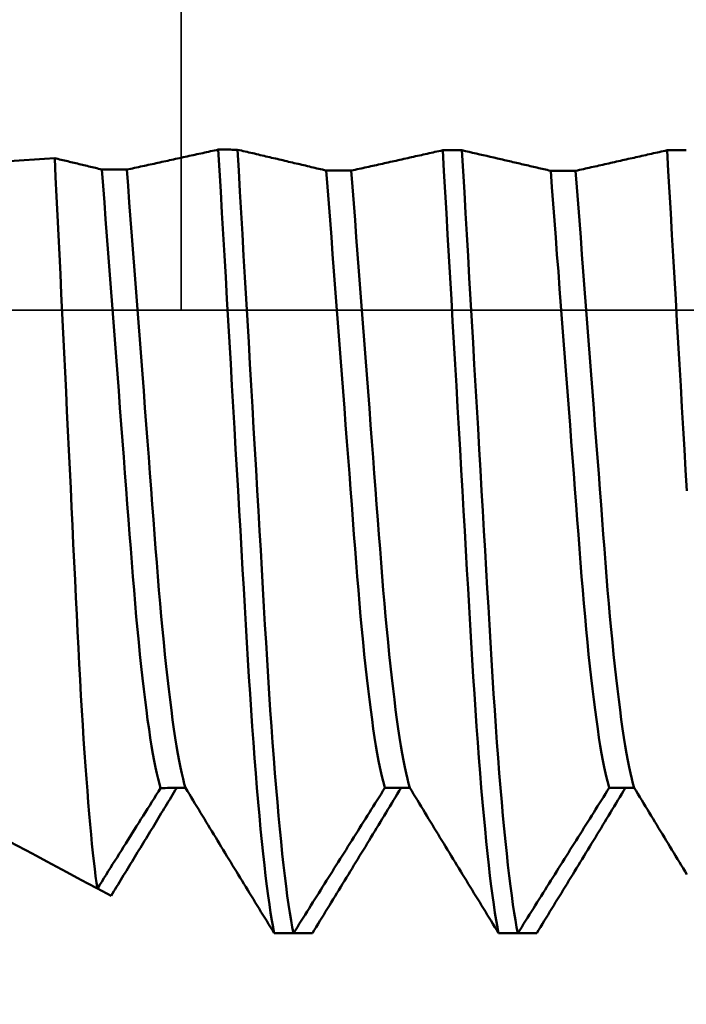
# Model space of a CAD drawing. Extents: x -50 to 77, y -69 to 65.
# Drawn here: x 21 to 22, y -1 to 1 of the extents above; entities that cross this region are included whole.
import ezdxf

# ---------------------------------------------------------------- set-up
doc = ezdxf.new("R2010")
doc.units = 0
doc.header["$PDMODE"] = 1
doc.linetypes.add('LONGDASH_DASH', pattern=[10.5, 6, -0.75, 3, -0.75])
for name, color, linetype, lineweight in [('1', 4, 'Continuous', 50), ('2', 7, 'Continuous', 25), ('4', 2, 'LONGDASH_DASH', 25), ('CUT', 1, 'Continuous', 25), ('NOCUT', 7, 'Continuous', 25), ('SK2', 7, 'Continuous', 25), ('SK4', 2, 'LONGDASH_DASH', 25)]:
    doc.layers.add(name, color=color, linetype=linetype, lineweight=lineweight)
doc.styles.add('STANDARD 3.5 mm', font='monos.ttf', dxfattribs={"height": 3.5})
doc.dimstyles.new('AM_DIN', dxfattribs={"dimtxt": 3.5, "dimasz": 2.5, "dimexe": 2, "dimexo": 1, "dimgap": 1, "dimtad": 1, "dimdec": 1, "dimzin": 0, "dimdsep": 46, "dimtxsty": 'STANDARD 3.5 mm', "dimcen": 0.09, "dimadec": 0, "dimazin": 2, "dimtm": 1e-09, "dimtfac": 0.707107, "dimtmove": 0, "dimatfit": 3, "dimfxl": 1, "dimtolj": 1, "dimtzin": 0, "dimlwd": -1, "dimlwe": -1, "dimarcsym": 0})

# ---------------------------------------------------------------- blocks, each defined once
blk = doc.blocks.new('*D3')
at = {"layer": '2', "color": 0}
for p, q in [((16, -1.965), (16, -32)), ((30, -2.125), (30, -32)), ((18.5, -30), (27.5, -30)), ((30, -30), (45.7035, -30))]:
    blk.add_line(p, q, dxfattribs=at)
for points in [[(18.5, -29.5833), (18.5, -30.4167), (16, -30)], [(27.5, -30.4167), (27.5, -29.5833), (30, -30)]]:
    blk.add_solid(points, dxfattribs=at)
at = {"layer": 'DEFPOINTS', "color": 0}
for p in [(16, -0.965), (30, -1.125), (30, -30)]:
    blk.add_point(p, dxfattribs=at)
at = {"layer": '2', "color": 0, "insert": (39.1018, -27.1887), "char_height": 3.5, "attachment_point": 5, "style": 'STANDARD 3.5 mm'}
blk.add_mtext('\\A1;14.0', dxfattribs=at)
blk = doc.blocks.new('*D4')
at = {"layer": '2', "color": 0}
for p, q in [((31.125, -1), (31.125, -28.125)), ((0, -3.275), (0, -47)), ((31.125, -31.875), (31.125, -47)), ((2.5, -45), (28.625, -45))]:
    blk.add_line(p, q, dxfattribs=at)
for points in [[(2.5, -44.5833), (2.5, -45.4167), (0, -45)], [(28.625, -44.5833), (28.625, -45.4167), (31.125, -45)]]:
    blk.add_solid(points, dxfattribs=at)
at = {"layer": 'DEFPOINTS', "color": 0}
for p in [(0, 0), (31.125, 0), (31.125, -45)]:
    blk.add_point(p, dxfattribs=at)
at = {"layer": '2', "color": 0, "insert": (15.5625, -42.1885), "char_height": 3.5, "attachment_point": 5, "style": 'STANDARD 3.5 mm'}
blk.add_mtext('\\A1;31.1', dxfattribs=at)
blk = doc.blocks.new('*D11')
at = {"layer": 'DEFPOINTS', "color": 0}
for p in [(31.125, 0), (-20, -0.8), (31.125, -60)]:
    blk.add_point(p, dxfattribs=at)
at = {"layer": 'SK2', "color": 0}
for p, q in [((-20, -1.8), (-20, -62)), ((31.125, -3.174), (31.125, -28.125)), ((31.125, -31.875), (31.125, -62)), ((-17.5, -60), (28.625, -60))]:
    blk.add_line(p, q, dxfattribs=at)
for points in [[(-17.5, -59.5833), (-17.5, -60.4167), (-20, -60)], [(28.625, -59.5833), (28.625, -60.4167), (31.125, -60)]]:
    blk.add_solid(points, dxfattribs=at)
at = {"layer": 'SK2', "color": 0, "insert": (4.7496, -57.1885), "char_height": 3.5, "attachment_point": 5, "style": 'STANDARD 3.5 mm'}
blk.add_mtext('\\A1;51.1', dxfattribs=at)

msp = doc.modelspace()

# ---------------------------------------------------------------- linework, layer by layer
at = {"layer": '1'}
for p, q in [((22.0132, 0.321), (21.9747, 0.321)), ((21.7912, 0.2798), (21.7412, 0.2798)), ((21.0089, -0.9591), (20.9911, -0.9591)), ((21.4588, -0.9587), (21.4412, -0.9587)), ((21.8588, -0.9587), (21.9088, -0.9587)), ((20.8594, -1.1757), (20.8321, -1.1611)), ((21.6368, -1.2506), (21.6414, -1.2506)), ((21.6414, -1.2506), (21.6753, -1.2506)), ((21.7132, -1.2506), (21.6753, -1.2506))]:
    msp.add_line(p, q, dxfattribs=at)
for points in [[(21.0746, 0.3224), (21.0707, 0.3215), (21.0668, 0.3207), (21.0629, 0.3198), (21.059, 0.3189), (21.0551, 0.3181), (21.0512, 0.3172), (21.0473, 0.3164), (21.0434, 0.3155), (21.0395, 0.3146), (21.0356, 0.3138), (21.0317, 0.3129), (21.0278, 0.3121), (21.0239, 0.3112), (21.02, 0.3103), (21.0161, 0.3095), (21.0122, 0.3086), (21.0083, 0.3078), (21.0044, 0.3069), (21.0005, 0.3061), (20.9966, 0.3052), (20.9927, 0.3043), (20.9888, 0.3035), (20.9849, 0.3026), (20.9809, 0.3018), (20.977, 0.3009), (20.9731, 0.3001), (20.9692, 0.2992), (20.9653, 0.2984), (20.9614, 0.2975), (20.9575, 0.2966), (20.9536, 0.2958), (20.9497, 0.2949), (20.9458, 0.2941), (20.9419, 0.2932), (20.938, 0.2924), (20.9341, 0.2915), (20.9302, 0.2907), (20.9263, 0.2898), (20.9223, 0.2889), (20.9184, 0.2881), (20.9145, 0.2872), (20.9106, 0.2864), (20.9067, 0.2855), (20.9028, 0.2847), (20.8989, 0.2838), (20.895, 0.283), (20.8911, 0.2821)], [(21.1132, 0.3222), (21.1097, 0.3222), (21.1062, 0.3222), (21.1026, 0.3222), (21.0991, 0.3223), (21.0956, 0.3223), (21.0921, 0.3223), (21.0886, 0.3223), (21.0851, 0.3223), (21.0816, 0.3223), (21.0781, 0.3224), (21.0746, 0.3224)], [(21.1868, -1.2508), (21.1844, -1.2385), (21.182, -1.2248), (21.1795, -1.2097), (21.177, -1.1932), (21.1745, -1.1753), (21.172, -1.1561), (21.1695, -1.1357), (21.167, -1.114), (21.1645, -1.091), (21.162, -1.0668), (21.1595, -1.0415), (21.157, -1.015), (21.1546, -0.9875), (21.1521, -0.9589), (21.1497, -0.9294), (21.1473, -0.899), (21.145, -0.8678), (21.1427, -0.8359), (21.1404, -0.8032), (21.1382, -0.7699), (21.136, -0.736), (21.1338, -0.7017), (21.1318, -0.6668), (21.1297, -0.6316), (21.1276, -0.5954), (21.1255, -0.5584), (21.1233, -0.5206), (21.1211, -0.4819), (21.1188, -0.4425), (21.1165, -0.4025), (21.1141, -0.3618), (21.1118, -0.3206), (21.1093, -0.2788), (21.1069, -0.2366), (21.1044, -0.194), (21.102, -0.151), (21.0995, -0.1078), (21.097, -0.0644), (21.0944, -0.0209), (21.0919, 0.0226), (21.0894, 0.0661), (21.0869, 0.1095), (21.0844, 0.1527), (21.0819, 0.1957), (21.0795, 0.2383), (21.077, 0.2806), (21.0746, 0.3224)], [(21.2911, 0.2803), (21.2874, 0.2812), (21.2836, 0.2821), (21.2798, 0.283), (21.2761, 0.2839), (21.2723, 0.2847), (21.2685, 0.2856), (21.2648, 0.2865), (21.261, 0.2874), (21.2572, 0.2883), (21.2534, 0.2892), (21.2497, 0.2901), (21.2459, 0.291), (21.2421, 0.2919), (21.2383, 0.2928), (21.2346, 0.2937), (21.2308, 0.2945), (21.227, 0.2954), (21.2232, 0.2963), (21.2194, 0.2972), (21.2156, 0.2981), (21.2118, 0.299), (21.2081, 0.2999), (21.2043, 0.3008), (21.2005, 0.3017), (21.1967, 0.3026), (21.1929, 0.3035), (21.1891, 0.3043), (21.1853, 0.3052), (21.1815, 0.3061), (21.1777, 0.307), (21.1739, 0.3079), (21.1702, 0.3088), (21.1664, 0.3097), (21.1626, 0.3106), (21.1588, 0.3115), (21.155, 0.3124), (21.1512, 0.3133), (21.1474, 0.3142), (21.1436, 0.3151), (21.1398, 0.3159), (21.136, 0.3168), (21.1322, 0.3177), (21.1284, 0.3186), (21.1246, 0.3195), (21.1208, 0.3204), (21.117, 0.3213), (21.1132, 0.3222)], [(21.2253, -1.2508), (21.2229, -1.2385), (21.2205, -1.2248), (21.218, -1.2096), (21.2155, -1.1931), (21.213, -1.1753), (21.2105, -1.1561), (21.208, -1.1356), (21.2055, -1.1139), (21.203, -1.091), (21.2005, -1.0668), (21.198, -1.0415), (21.1955, -1.015), (21.1931, -0.9875), (21.1906, -0.9589), (21.1882, -0.9294), (21.1858, -0.899), (21.1835, -0.8678), (21.1812, -0.8358), (21.1789, -0.8032), (21.1767, -0.7699), (21.1745, -0.736), (21.1724, -0.7017), (21.1703, -0.6669), (21.1682, -0.6316), (21.1661, -0.5955), (21.164, -0.5585), (21.1618, -0.5206), (21.1596, -0.482), (21.1573, -0.4426), (21.155, -0.4026), (21.1527, -0.3619), (21.1503, -0.3207), (21.1479, -0.2789), (21.1454, -0.2367), (21.143, -0.1941), (21.1405, -0.1511), (21.138, -0.1079), (21.1355, -0.0645), (21.133, -0.021), (21.1305, 0.0225), (21.1279, 0.066), (21.1254, 0.1094), (21.1229, 0.1526), (21.1205, 0.1955), (21.118, 0.2382), (21.1156, 0.2804), (21.1132, 0.3222)], [(21.5247, 0.3211), (21.5208, 0.3202), (21.5169, 0.3193), (21.513, 0.3185), (21.5091, 0.3176), (21.5052, 0.3167), (21.5013, 0.3158), (21.4974, 0.315), (21.4935, 0.3141), (21.4896, 0.3132), (21.4857, 0.3123), (21.4818, 0.3115), (21.4779, 0.3106), (21.474, 0.3097), (21.4701, 0.3089), (21.4662, 0.308), (21.4623, 0.3071), (21.4584, 0.3062), (21.4545, 0.3054), (21.4506, 0.3045), (21.4467, 0.3036), (21.4428, 0.3028), (21.4389, 0.3019), (21.435, 0.301), (21.4311, 0.3001), (21.4272, 0.2993), (21.4233, 0.2984), (21.4193, 0.2975), (21.4154, 0.2967), (21.4115, 0.2958), (21.4076, 0.2949), (21.4037, 0.2941), (21.3998, 0.2932), (21.3959, 0.2923), (21.392, 0.2914), (21.3881, 0.2906), (21.3842, 0.2897), (21.3803, 0.2888), (21.3764, 0.288), (21.3725, 0.2871), (21.3686, 0.2862), (21.3647, 0.2854), (21.3608, 0.2845), (21.3569, 0.2836), (21.3529, 0.2828), (21.349, 0.2819), (21.3451, 0.281), (21.3412, 0.2802)], [(21.5632, 0.321), (21.5597, 0.3211), (21.5562, 0.3211), (21.5527, 0.3211), (21.5492, 0.3211), (21.5457, 0.3211), (21.5422, 0.3211), (21.5387, 0.3211), (21.5352, 0.3211), (21.5317, 0.3211), (21.5282, 0.3211), (21.5247, 0.3211)], [(21.6368, -1.2506), (21.6344, -1.2383), (21.6319, -1.2245), (21.6295, -1.2094), (21.627, -1.1929), (21.6245, -1.175), (21.622, -1.1559), (21.6195, -1.1354), (21.617, -1.1137), (21.6145, -1.0907), (21.612, -1.0666), (21.6095, -1.0413), (21.607, -1.0148), (21.6045, -0.9873), (21.6021, -0.9588), (21.5997, -0.9293), (21.5973, -0.8989), (21.595, -0.8678), (21.5927, -0.8358), (21.5904, -0.8032), (21.5882, -0.7699), (21.586, -0.7361), (21.5838, -0.7018), (21.5818, -0.667), (21.5797, -0.6318), (21.5776, -0.5957), (21.5755, -0.5587), (21.5733, -0.5209), (21.5711, -0.4823), (21.5688, -0.443), (21.5665, -0.403), (21.5642, -0.3624), (21.5618, -0.3212), (21.5594, -0.2795), (21.5569, -0.2373), (21.5545, -0.1947), (21.552, -0.1518), (21.5495, -0.1087), (21.547, -0.0653), (21.5445, -0.0219), (21.542, 0.0216), (21.5395, 0.0651), (21.537, 0.1084), (21.5345, 0.1516), (21.532, 0.1945), (21.5296, 0.2371), (21.5271, 0.2793), (21.5247, 0.3211)], [(21.6414, 0.303), (21.6343, 0.3046), (21.6272, 0.3063), (21.6201, 0.3079), (21.613, 0.3095), (21.6059, 0.3112), (21.5988, 0.3128), (21.5917, 0.3145), (21.5846, 0.3161), (21.5775, 0.3178), (21.5703, 0.3194), (21.5632, 0.321)], [(21.6753, -1.2506), (21.6729, -1.2383), (21.6704, -1.2245), (21.668, -1.2094), (21.6655, -1.1929), (21.663, -1.175), (21.6605, -1.1559), (21.658, -1.1354), (21.6555, -1.1137), (21.653, -1.0907), (21.6505, -1.0666), (21.648, -1.0413), (21.6455, -1.0148), (21.6431, -0.9873), (21.6406, -0.9588), (21.6382, -0.9293), (21.6358, -0.8989), (21.6335, -0.8678), (21.6312, -0.8358), (21.6289, -0.8032), (21.6267, -0.7699), (21.6245, -0.7361), (21.6224, -0.7018), (21.6203, -0.667), (21.6182, -0.6318), (21.6162, -0.5957), (21.614, -0.5587), (21.6118, -0.5209), (21.6096, -0.4823), (21.6073, -0.443), (21.605, -0.403), (21.6027, -0.3624), (21.6003, -0.3212), (21.5979, -0.2795), (21.5955, -0.2373), (21.593, -0.1948), (21.5905, -0.1519), (21.588, -0.1087), (21.5855, -0.0654), (21.583, -0.0219), (21.5805, 0.0216), (21.578, 0.065), (21.5755, 0.1084), (21.573, 0.1516), (21.5705, 0.1945), (21.5681, 0.2371), (21.5656, 0.2793), (21.5632, 0.321)], [(21.9747, 0.321), (21.9708, 0.3201), (21.9669, 0.3193), (21.963, 0.3184), (21.9591, 0.3175), (21.9552, 0.3166), (21.9513, 0.3158), (21.9474, 0.3149), (21.9435, 0.314), (21.9396, 0.3131), (21.9357, 0.3122), (21.9318, 0.3114), (21.9279, 0.3105), (21.924, 0.3096), (21.9201, 0.3087), (21.9162, 0.3079), (21.9123, 0.307), (21.9084, 0.3061), (21.9045, 0.3052), (21.9006, 0.3043), (21.8967, 0.3035), (21.8928, 0.3026), (21.8889, 0.3017), (21.885, 0.3008), (21.8811, 0.3), (21.8772, 0.2991), (21.8733, 0.2982), (21.8694, 0.2973), (21.8655, 0.2965), (21.8616, 0.2956), (21.8577, 0.2947), (21.8538, 0.2938), (21.8498, 0.2929), (21.8459, 0.2921), (21.842, 0.2912), (21.8381, 0.2903), (21.8342, 0.2894), (21.8303, 0.2886), (21.8264, 0.2877), (21.8225, 0.2868), (21.8186, 0.2859), (21.8147, 0.285), (21.8108, 0.2842), (21.8069, 0.2833), (21.803, 0.2824), (21.7991, 0.2815), (21.7952, 0.2807), (21.7912, 0.2798)], [(22.0142, -0.3624), (22.0118, -0.3212), (22.0094, -0.2795), (22.0069, -0.2374), (22.0045, -0.1948), (22.002, -0.1519), (21.9995, -0.1087), (21.997, -0.0654), (21.9945, -0.0219), (21.992, 0.0216), (21.9895, 0.065), (21.987, 0.1084), (21.9845, 0.1515), (21.982, 0.1945), (21.9796, 0.2371), (21.9771, 0.2793), (21.9747, 0.321)], [(20.7464, 0.3051), (20.7261, 0.3037), (20.7058, 0.3023), (20.6855, 0.3009), (20.6652, 0.2996), (20.6448, 0.2982), (20.6245, 0.2968), (20.6042, 0.2954), (20.5839, 0.294), (20.5636, 0.2927), (20.5433, 0.2913), (20.523, 0.2899), (20.5027, 0.2886), (20.4824, 0.2872), (20.4621, 0.2859), (20.4418, 0.2845), (20.4215, 0.2832)], [(20.841, 0.2824), (20.8377, 0.2832), (20.8345, 0.284), (20.8312, 0.2848), (20.828, 0.2856), (20.8247, 0.2863), (20.8215, 0.2871), (20.8182, 0.2879), (20.815, 0.2887), (20.8117, 0.2895), (20.8085, 0.2903), (20.8052, 0.291), (20.8019, 0.2918), (20.7987, 0.2926), (20.7954, 0.2934), (20.7922, 0.2942), (20.7889, 0.2949), (20.7856, 0.2957), (20.7824, 0.2965), (20.7791, 0.2973), (20.7758, 0.2981), (20.7726, 0.2988), (20.7693, 0.2996), (20.766, 0.3004), (20.7628, 0.3012), (20.7595, 0.302), (20.7562, 0.3028), (20.753, 0.3035), (20.7497, 0.3043), (20.7464, 0.3051)], [(20.7464, 0.3051), (20.7483, 0.267), (20.7502, 0.2285), (20.7521, 0.1898), (20.754, 0.1509), (20.7559, 0.1117), (20.7578, 0.0724), (20.7597, 0.033), (20.7616, -0.0064), (20.7635, -0.0459), (20.7654, -0.0853), (20.7673, -0.1246), (20.7692, -0.1639), (20.7711, -0.203), (20.773, -0.2419), (20.7748, -0.2807), (20.7767, -0.3192), (20.7785, -0.3573), (20.7803, -0.3951), (20.782, -0.4324), (20.7838, -0.4693), (20.7855, -0.5057), (20.7872, -0.5414), (20.7889, -0.5766), (20.7905, -0.611), (20.7922, -0.6449), (20.7939, -0.6781), (20.7956, -0.7106), (20.7973, -0.7423), (20.7991, -0.7733), (20.8009, -0.8035), (20.8027, -0.8328), (20.8045, -0.8612), (20.8063, -0.8887), (20.8082, -0.9152), (20.81, -0.9407), (20.8119, -0.9651), (20.8137, -0.9885), (20.8156, -1.0109), (20.8174, -1.0321), (20.8193, -1.0523), (20.8211, -1.0714), (20.823, -1.0893), (20.8248, -1.1061), (20.8267, -1.1217), (20.8285, -1.1361), (20.8303, -1.1492), (20.8321, -1.1611)], [(21.7412, 0.2798), (21.7378, 0.2806), (21.7343, 0.2814), (21.7309, 0.2822), (21.7275, 0.283), (21.724, 0.2838), (21.7206, 0.2846), (21.7172, 0.2854), (21.7137, 0.2862), (21.7103, 0.287), (21.7069, 0.2878), (21.7034, 0.2886), (21.7, 0.2894), (21.6965, 0.2902), (21.6931, 0.291), (21.6896, 0.2918), (21.6862, 0.2926), (21.6828, 0.2934), (21.6793, 0.2942), (21.6759, 0.295), (21.6724, 0.2958), (21.669, 0.2966), (21.6655, 0.2974), (21.6621, 0.2982), (21.6586, 0.299), (21.6552, 0.2998), (21.6517, 0.3006), (21.6483, 0.3014), (21.6448, 0.3022), (21.6414, 0.303)], [(20.8911, 0.2821), (20.8865, 0.2821), (20.882, 0.2822), (20.8774, 0.2822), (20.8729, 0.2822), (20.8683, 0.2823), (20.8638, 0.2823), (20.8592, 0.2823), (20.8546, 0.2824), (20.8501, 0.2824), (20.8455, 0.2824), (20.841, 0.2824)], [(20.9589, -0.9592), (20.9564, -0.9507), (20.9539, -0.941), (20.9513, -0.9301), (20.9487, -0.918), (20.9461, -0.9048), (20.9435, -0.8905), (20.9408, -0.8751), (20.9382, -0.8586), (20.9356, -0.841), (20.9329, -0.8224), (20.9303, -0.8028), (20.9277, -0.7823), (20.9251, -0.7607), (20.9225, -0.7384), (20.92, -0.7151), (20.9174, -0.6912), (20.915, -0.6665), (20.9125, -0.6412), (20.9101, -0.6153), (20.9078, -0.5888), (20.9055, -0.5618), (20.9032, -0.5345), (20.901, -0.5067), (20.8989, -0.4785), (20.8967, -0.4497), (20.8944, -0.4201), (20.8921, -0.3897), (20.8898, -0.3588), (20.8874, -0.3272), (20.8849, -0.2951), (20.8824, -0.2625), (20.8799, -0.2294), (20.8774, -0.1959), (20.8748, -0.1621), (20.8722, -0.1279), (20.8696, -0.0935), (20.8669, -0.0589), (20.8643, -0.0242), (20.8617, 0.0105), (20.859, 0.0452), (20.8564, 0.0798), (20.8538, 0.1143), (20.8512, 0.1486), (20.8486, 0.1826), (20.846, 0.2163), (20.8435, 0.2496), (20.841, 0.2824)], [(21.0089, -0.9591), (21.0064, -0.9506), (21.0039, -0.9409), (21.0013, -0.93), (20.9988, -0.9179), (20.9962, -0.9047), (20.9935, -0.8904), (20.9909, -0.875), (20.9883, -0.8585), (20.9856, -0.8409), (20.983, -0.8224), (20.9804, -0.8028), (20.9777, -0.7822), (20.9751, -0.7607), (20.9726, -0.7383), (20.97, -0.7151), (20.9675, -0.6911), (20.965, -0.6665), (20.9626, -0.6411), (20.9602, -0.6152), (20.9578, -0.5888), (20.9555, -0.5618), (20.9533, -0.5345), (20.9511, -0.5067), (20.9489, -0.4786), (20.9467, -0.4497), (20.9445, -0.4201), (20.9422, -0.3898), (20.9398, -0.3589), (20.9374, -0.3273), (20.935, -0.2952), (20.9325, -0.2626), (20.93, -0.2295), (20.9274, -0.1961), (20.9249, -0.1622), (20.9223, -0.1281), (20.9197, -0.0937), (20.917, -0.0591), (20.9144, -0.0244), (20.9118, 0.0103), (20.9091, 0.045), (20.9065, 0.0796), (20.9039, 0.1141), (20.9012, 0.1483), (20.8987, 0.1823), (20.8961, 0.216), (20.8936, 0.2493), (20.8911, 0.2821)], [(21.3412, 0.2802), (21.3367, 0.2802), (21.3321, 0.2802), (21.3276, 0.2802), (21.323, 0.2802), (21.3185, 0.2802), (21.3139, 0.2802), (21.3094, 0.2802), (21.3048, 0.2803), (21.3003, 0.2803), (21.2957, 0.2803), (21.2911, 0.2803)], [(21.4088, -0.9587), (21.4063, -0.9502), (21.4037, -0.9405), (21.4012, -0.9296), (21.3986, -0.9175), (21.396, -0.9043), (21.3934, -0.8899), (21.3908, -0.8745), (21.3881, -0.858), (21.3855, -0.8405), (21.3829, -0.8219), (21.3802, -0.8024), (21.3776, -0.7818), (21.375, -0.7603), (21.3725, -0.738), (21.3699, -0.7148), (21.3674, -0.6909), (21.3649, -0.6663), (21.3625, -0.641), (21.3601, -0.6151), (21.3578, -0.5887), (21.3555, -0.5618), (21.3532, -0.5345), (21.351, -0.5068), (21.3489, -0.4788), (21.3467, -0.45), (21.3444, -0.4204), (21.3422, -0.3902), (21.3398, -0.3593), (21.3374, -0.3279), (21.335, -0.2958), (21.3325, -0.2633), (21.33, -0.2303), (21.3274, -0.1969), (21.3249, -0.1632), (21.3223, -0.1291), (21.3197, -0.0948), (21.3171, -0.0603), (21.3144, -0.0257), (21.3118, 0.0089), (21.3092, 0.0435), (21.3065, 0.0781), (21.3039, 0.1125), (21.3013, 0.1467), (21.2987, 0.1807), (21.2962, 0.2143), (21.2936, 0.2475), (21.2911, 0.2803)], [(21.4588, -0.9587), (21.4563, -0.9502), (21.4538, -0.9405), (21.4512, -0.9295), (21.4487, -0.9175), (21.4461, -0.9042), (21.4434, -0.8899), (21.4408, -0.8745), (21.4382, -0.858), (21.4355, -0.8405), (21.4329, -0.8219), (21.4303, -0.8023), (21.4277, -0.7818), (21.4251, -0.7603), (21.4225, -0.738), (21.42, -0.7148), (21.4175, -0.6909), (21.415, -0.6663), (21.4126, -0.641), (21.4102, -0.6151), (21.4078, -0.5887), (21.4055, -0.5619), (21.4033, -0.5345), (21.4011, -0.5069), (21.399, -0.4788), (21.3968, -0.45), (21.3945, -0.4205), (21.3922, -0.3903), (21.3899, -0.3594), (21.3875, -0.3279), (21.385, -0.2959), (21.3826, -0.2634), (21.3801, -0.2304), (21.3775, -0.197), (21.375, -0.1633), (21.3724, -0.1292), (21.3698, -0.0949), (21.3671, -0.0604), (21.3645, -0.0258), (21.3619, 0.0088), (21.3592, 0.0434), (21.3566, 0.078), (21.354, 0.1124), (21.3514, 0.1466), (21.3488, 0.1805), (21.3462, 0.2141), (21.3437, 0.2474), (21.3412, 0.2802)], [(21.8588, -0.9587), (21.8563, -0.9502), (21.8537, -0.9404), (21.8512, -0.9295), (21.8486, -0.9174), (21.846, -0.9042), (21.8434, -0.8899), (21.8407, -0.8745), (21.8381, -0.858), (21.8355, -0.8404), (21.8329, -0.8219), (21.8302, -0.8023), (21.8276, -0.7818), (21.825, -0.7603), (21.8225, -0.738), (21.8199, -0.7148), (21.8174, -0.6909), (21.8149, -0.6663), (21.8125, -0.641), (21.8101, -0.6152), (21.8078, -0.5888), (21.8055, -0.5619), (21.8032, -0.5346), (21.801, -0.507), (21.7989, -0.4789), (21.7967, -0.4501), (21.7945, -0.4206), (21.7922, -0.3904), (21.7898, -0.3595), (21.7874, -0.3281), (21.785, -0.2961), (21.7825, -0.2636), (21.78, -0.2306), (21.7775, -0.1972), (21.7749, -0.1635), (21.7723, -0.1295), (21.7697, -0.0952), (21.7671, -0.0607), (21.7645, -0.0261), (21.7618, 0.0085), (21.7592, 0.0431), (21.7566, 0.0776), (21.7539, 0.112), (21.7513, 0.1462), (21.7488, 0.1802), (21.7462, 0.2138), (21.7437, 0.247), (21.7412, 0.2798)], [(21.9088, -0.9587), (21.9063, -0.9502), (21.9038, -0.9404), (21.9012, -0.9295), (21.8987, -0.9174), (21.8961, -0.9042), (21.8934, -0.8899), (21.8908, -0.8745), (21.8882, -0.858), (21.8855, -0.8404), (21.8829, -0.8219), (21.8803, -0.8023), (21.8777, -0.7818), (21.8751, -0.7603), (21.8725, -0.738), (21.87, -0.7148), (21.8675, -0.6909), (21.865, -0.6663), (21.8626, -0.641), (21.8602, -0.6152), (21.8578, -0.5888), (21.8555, -0.5619), (21.8533, -0.5346), (21.8511, -0.507), (21.849, -0.4789), (21.8468, -0.4501), (21.8445, -0.4206), (21.8422, -0.3904), (21.8399, -0.3595), (21.8375, -0.3281), (21.8351, -0.2961), (21.8326, -0.2636), (21.8301, -0.2306), (21.8275, -0.1972), (21.825, -0.1635), (21.8224, -0.1295), (21.8198, -0.0952), (21.8171, -0.0607), (21.8145, -0.0261), (21.8119, 0.0085), (21.8093, 0.0431), (21.8066, 0.0776), (21.804, 0.112), (21.8014, 0.1462), (21.7988, 0.1802), (21.7963, 0.2138), (21.7937, 0.247), (21.7912, 0.2798)], [(20.8321, -1.1611), (20.8365, -1.1541), (20.8409, -1.1472), (20.8452, -1.1402), (20.8496, -1.1332), (20.854, -1.1263), (20.8583, -1.1193), (20.8627, -1.1123), (20.8671, -1.1054), (20.8714, -1.0984), (20.8758, -1.0914), (20.8802, -1.0845), (20.8846, -1.0775), (20.8889, -1.0705), (20.8933, -1.0636), (20.8977, -1.0566), (20.902, -1.0497), (20.9064, -1.0427), (20.9108, -1.0357), (20.9152, -1.0288), (20.9195, -1.0218), (20.9239, -1.0148), (20.9283, -1.0079), (20.9326, -1.0009), (20.937, -0.994), (20.9414, -0.987), (20.9458, -0.98), (20.9501, -0.9731), (20.9545, -0.9661), (20.9589, -0.9592)], [(20.9911, -0.9591), (20.9883, -0.9637), (20.9855, -0.9683), (20.9827, -0.973), (20.9799, -0.9776), (20.9771, -0.9822), (20.9743, -0.9868), (20.9715, -0.9914), (20.9687, -0.996), (20.9659, -1.0006), (20.9631, -1.0052), (20.9603, -1.0099), (20.9575, -1.0145), (20.9547, -1.0191), (20.9519, -1.0237), (20.9492, -1.0283), (20.9464, -1.0329), (20.9436, -1.0375), (20.9408, -1.0421), (20.938, -1.0467), (20.9352, -1.0513), (20.9324, -1.056), (20.9296, -1.0606), (20.9267, -1.0652), (20.9239, -1.0698), (20.9211, -1.0744), (20.9183, -1.079), (20.9155, -1.0836), (20.9127, -1.0882), (20.9099, -1.0928), (20.9071, -1.0974), (20.9043, -1.102), (20.9015, -1.1066), (20.8987, -1.1112), (20.8959, -1.1158), (20.8931, -1.1204), (20.8903, -1.1251), (20.8875, -1.1297), (20.8847, -1.1343), (20.8819, -1.1389), (20.879, -1.1435), (20.8762, -1.1481), (20.8734, -1.1527), (20.8706, -1.1573), (20.8678, -1.1619), (20.865, -1.1665), (20.8622, -1.1711), (20.8594, -1.1757)], [(20.9589, -0.9592), (20.9634, -0.9592), (20.968, -0.9592), (20.9725, -0.9591), (20.9771, -0.9591), (20.9816, -0.9591), (20.9862, -0.9591), (20.9907, -0.9591), (20.9953, -0.9591), (20.9998, -0.9591), (21.0044, -0.9591), (21.0089, -0.9591)], [(21.0089, -0.9591), (21.0127, -0.9653), (21.0165, -0.9715), (21.0202, -0.9777), (21.024, -0.984), (21.0278, -0.9902), (21.0315, -0.9964), (21.0353, -1.0026), (21.0391, -1.0088), (21.0428, -1.015), (21.0466, -1.0213), (21.0504, -1.0275), (21.0542, -1.0337), (21.0579, -1.0399), (21.0617, -1.0461), (21.0655, -1.0523), (21.0693, -1.0585), (21.0731, -1.0647), (21.0768, -1.0709), (21.0806, -1.0771), (21.0844, -1.0834), (21.0882, -1.0896), (21.092, -1.0958), (21.0957, -1.102), (21.0995, -1.1082), (21.1033, -1.1144), (21.1071, -1.1206), (21.1109, -1.1268), (21.1147, -1.133), (21.1185, -1.1392), (21.1223, -1.1454), (21.1261, -1.1516), (21.1299, -1.1578), (21.1336, -1.164), (21.1374, -1.1702), (21.1412, -1.1764), (21.145, -1.1826), (21.1488, -1.1888), (21.1526, -1.195), (21.1564, -1.2012), (21.1602, -1.2074), (21.164, -1.2136), (21.1678, -1.2198), (21.1716, -1.226), (21.1754, -1.2322), (21.1792, -1.2384), (21.183, -1.2446), (21.1868, -1.2508)], [(21.2253, -1.2508), (21.2292, -1.2446), (21.2331, -1.2384), (21.237, -1.2321), (21.2409, -1.2259), (21.2448, -1.2197), (21.2487, -1.2135), (21.2526, -1.2073), (21.2565, -1.2011), (21.2604, -1.1948), (21.2643, -1.1886), (21.2682, -1.1824), (21.2721, -1.1762), (21.276, -1.17), (21.2799, -1.1638), (21.2838, -1.1575), (21.2877, -1.1513), (21.2916, -1.1451), (21.2955, -1.1389), (21.2994, -1.1327), (21.3033, -1.1265), (21.3072, -1.1203), (21.3111, -1.114), (21.315, -1.1078), (21.319, -1.1016), (21.3229, -1.0954), (21.3268, -1.0892), (21.3307, -1.083), (21.3346, -1.0768), (21.3385, -1.0706), (21.3424, -1.0643), (21.3463, -1.0581), (21.3502, -1.0519), (21.3541, -1.0457), (21.358, -1.0395), (21.3619, -1.0333), (21.3658, -1.0271), (21.3697, -1.0209), (21.3736, -1.0146), (21.3775, -1.0084), (21.3814, -1.0022), (21.3853, -0.996), (21.3892, -0.9898), (21.3931, -0.9836), (21.397, -0.9774), (21.401, -0.9712), (21.4049, -0.965), (21.4088, -0.9587)], [(21.4412, -0.9587), (21.4374, -0.965), (21.4336, -0.9712), (21.4299, -0.9774), (21.4261, -0.9836), (21.4223, -0.9898), (21.4186, -0.9961), (21.4148, -1.0023), (21.411, -1.0085), (21.4072, -1.0147), (21.4035, -1.0209), (21.3997, -1.0272), (21.3959, -1.0334), (21.3921, -1.0396), (21.3884, -1.0458), (21.3846, -1.052), (21.3808, -1.0582), (21.377, -1.0645), (21.3732, -1.0707), (21.3695, -1.0769), (21.3657, -1.0831), (21.3619, -1.0893), (21.3581, -1.0955), (21.3543, -1.1017), (21.3505, -1.108), (21.3467, -1.1142), (21.3429, -1.1204), (21.3391, -1.1266), (21.3354, -1.1328), (21.3316, -1.139), (21.3278, -1.1452), (21.324, -1.1514), (21.3202, -1.1576), (21.3164, -1.1639), (21.3126, -1.1701), (21.3088, -1.1763), (21.305, -1.1825), (21.3012, -1.1887), (21.2974, -1.1949), (21.2936, -1.2011), (21.2898, -1.2073), (21.286, -1.2135), (21.2822, -1.2197), (21.2784, -1.2259), (21.2746, -1.2321), (21.2708, -1.2383), (21.267, -1.2445), (21.2632, -1.2508)], [(21.4088, -0.9587), (21.4133, -0.9587), (21.4179, -0.9587), (21.4224, -0.9587), (21.427, -0.9587), (21.4315, -0.9587), (21.4361, -0.9587), (21.4406, -0.9587), (21.4452, -0.9587), (21.4497, -0.9587), (21.4543, -0.9587), (21.4588, -0.9587)], [(21.4588, -0.9587), (21.4626, -0.9649), (21.4664, -0.9712), (21.4701, -0.9774), (21.4739, -0.9836), (21.4777, -0.9898), (21.4814, -0.996), (21.4852, -1.0023), (21.489, -1.0085), (21.4927, -1.0147), (21.4965, -1.0209), (21.5003, -1.0271), (21.5041, -1.0333), (21.5078, -1.0395), (21.5116, -1.0458), (21.5154, -1.052), (21.5192, -1.0582), (21.523, -1.0644), (21.5267, -1.0706), (21.5305, -1.0768), (21.5343, -1.083), (21.5381, -1.0892), (21.5419, -1.0955), (21.5457, -1.1017), (21.5495, -1.1079), (21.5532, -1.1141), (21.557, -1.1203), (21.5608, -1.1265), (21.5646, -1.1327), (21.5684, -1.1389), (21.5722, -1.1451), (21.576, -1.1513), (21.5798, -1.1575), (21.5836, -1.1637), (21.5874, -1.1699), (21.5912, -1.1761), (21.595, -1.1823), (21.5988, -1.1886), (21.6026, -1.1948), (21.6064, -1.201), (21.6102, -1.2072), (21.614, -1.2134), (21.6178, -1.2196), (21.6216, -1.2258), (21.6254, -1.232), (21.6292, -1.2382), (21.633, -1.2444), (21.6368, -1.2506)], [(21.6753, -1.2506), (21.6792, -1.2444), (21.6831, -1.2382), (21.687, -1.2319), (21.6909, -1.2257), (21.6948, -1.2195), (21.6987, -1.2133), (21.7026, -1.2071), (21.7065, -1.2009), (21.7104, -1.1947), (21.7143, -1.1885), (21.7182, -1.1823), (21.7221, -1.176), (21.726, -1.1698), (21.7299, -1.1636), (21.7338, -1.1574), (21.7377, -1.1512), (21.7416, -1.145), (21.7455, -1.1388), (21.7494, -1.1326), (21.7533, -1.1263), (21.7572, -1.1201), (21.7611, -1.1139), (21.765, -1.1077), (21.7689, -1.1015), (21.7728, -1.0953), (21.7767, -1.0891), (21.7806, -1.0829), (21.7845, -1.0767), (21.7884, -1.0705), (21.7923, -1.0642), (21.7962, -1.058), (21.8002, -1.0518), (21.8041, -1.0456), (21.808, -1.0394), (21.8119, -1.0332), (21.8158, -1.027), (21.8197, -1.0208), (21.8236, -1.0146), (21.8275, -1.0084), (21.8314, -1.0022), (21.8353, -0.9959), (21.8392, -0.9897), (21.8431, -0.9835), (21.847, -0.9773), (21.8509, -0.9711), (21.8548, -0.9649), (21.8588, -0.9587)], [(21.8912, -0.9587), (21.8874, -0.9649), (21.8837, -0.9711), (21.8799, -0.9774), (21.8761, -0.9836), (21.8724, -0.9898), (21.8686, -0.996), (21.8648, -1.0022), (21.861, -1.0085), (21.8573, -1.0147), (21.8535, -1.0209), (21.8497, -1.0271), (21.8459, -1.0333), (21.8422, -1.0395), (21.8384, -1.0457), (21.8346, -1.052), (21.8308, -1.0582), (21.827, -1.0644), (21.8233, -1.0706), (21.8195, -1.0768), (21.8157, -1.083), (21.8119, -1.0892), (21.8081, -1.0954), (21.8043, -1.1017), (21.8005, -1.1079), (21.7968, -1.1141), (21.793, -1.1203), (21.7892, -1.1265), (21.7854, -1.1327), (21.7816, -1.1389), (21.7778, -1.1451), (21.774, -1.1513), (21.7702, -1.1575), (21.7664, -1.1637), (21.7626, -1.1699), (21.7588, -1.1761), (21.755, -1.1823), (21.7512, -1.1886), (21.7474, -1.1948), (21.7436, -1.201), (21.7398, -1.2072), (21.736, -1.2134), (21.7322, -1.2196), (21.7284, -1.2258), (21.7246, -1.232), (21.7208, -1.2382), (21.717, -1.2444), (21.7132, -1.2506)], [(21.9088, -0.9587), (21.9126, -0.9649), (21.9163, -0.9711), (21.9201, -0.9774), (21.9239, -0.9836), (21.9276, -0.9898), (21.9314, -0.996), (21.9352, -1.0022), (21.939, -1.0085), (21.9427, -1.0147), (21.9465, -1.0209), (21.9503, -1.0271), (21.9541, -1.0333), (21.9578, -1.0395), (21.9616, -1.0457), (21.9654, -1.052), (21.9692, -1.0582), (21.973, -1.0644), (21.9767, -1.0706), (21.9805, -1.0768), (21.9843, -1.083), (21.9881, -1.0892), (21.9919, -1.0954), (21.9957, -1.1017), (21.9995, -1.1079), (22.0032, -1.1141), (22.007, -1.1203), (22.0108, -1.1265), (22.0146, -1.1327)], [(20.6084, -1.041), (20.6287, -1.0519), (20.649, -1.0629), (20.6694, -1.0738), (20.6897, -1.0847), (20.7101, -1.0956), (20.7304, -1.1065), (20.7507, -1.1174), (20.7711, -1.1284), (20.7914, -1.1393), (20.8118, -1.1502), (20.8321, -1.1611)], [(21.1868, -1.2508), (21.1903, -1.2508), (21.1938, -1.2508), (21.1973, -1.2508), (21.2008, -1.2508), (21.2043, -1.2508), (21.2078, -1.2508), (21.2113, -1.2508), (21.2148, -1.2508), (21.2183, -1.2508), (21.2218, -1.2508), (21.2253, -1.2508)], [(21.2632, -1.2508), (21.2597, -1.2508), (21.2562, -1.2508), (21.2527, -1.2508), (21.2492, -1.2508), (21.2457, -1.2508), (21.2422, -1.2508), (21.2387, -1.2508), (21.2352, -1.2508), (21.2317, -1.2508), (21.2282, -1.2508), (21.2247, -1.2508)]]:
    msp.add_lwpolyline(points, dxfattribs=at)
at = {"layer": '4'}
msp.add_line((-2, 0), (33.125, 0), dxfattribs=at)
at = {"layer": 'CUT'}
msp.add_lwpolyline([(21, 1.299), (28.8357, 1.299), (30, 1.125), (30, 0), (21, 0)], close=True, dxfattribs=at)
at = {"layer": 'NOCUT'}
msp.add_lwpolyline([(0, 0), (0, 1.4), (13.533, 1.4), (16, 0.965), (20.4215, 0.965), (21, 1.299), (21, 0)], close=True, dxfattribs=at)
at = {"layer": 'SK4'}
msp.add_line((-22, 0), (33.125, 0), dxfattribs=at)

# ---------------------------------------------------------------- dimensions: what is measured, and where the dimension line sits
at = {"layer": '2'}
for base, p1, p2, picture, middle in [((31.125, -45), (0, 0), (31.125, 0), '*D4', (15.5625, -45)), ((30, -30), (16, -0.965), (30, -1.125), '*D3', (39.1018, -30))]:
    dim = msp.add_linear_dim(base=base, p1=p1, p2=p2, dimstyle='AM_DIN', dxfattribs=at)
    dim.commit()
    dim.dimension.update_dxf_attribs({"geometry": picture, "text_midpoint": middle, "dimtype": 160})
at = {"layer": 'SK2'}
dim = msp.add_linear_dim(base=(31.125, -60), p1=(-20, -0.8), p2=(31.125, 0), dimstyle='AM_DIN', dxfattribs=at)
dim.commit()
dim.dimension.update_dxf_attribs({"geometry": '*D11', "text_midpoint": (4.7496, -60), "dimtype": 160})

doc.saveas('drawing.dxf')
